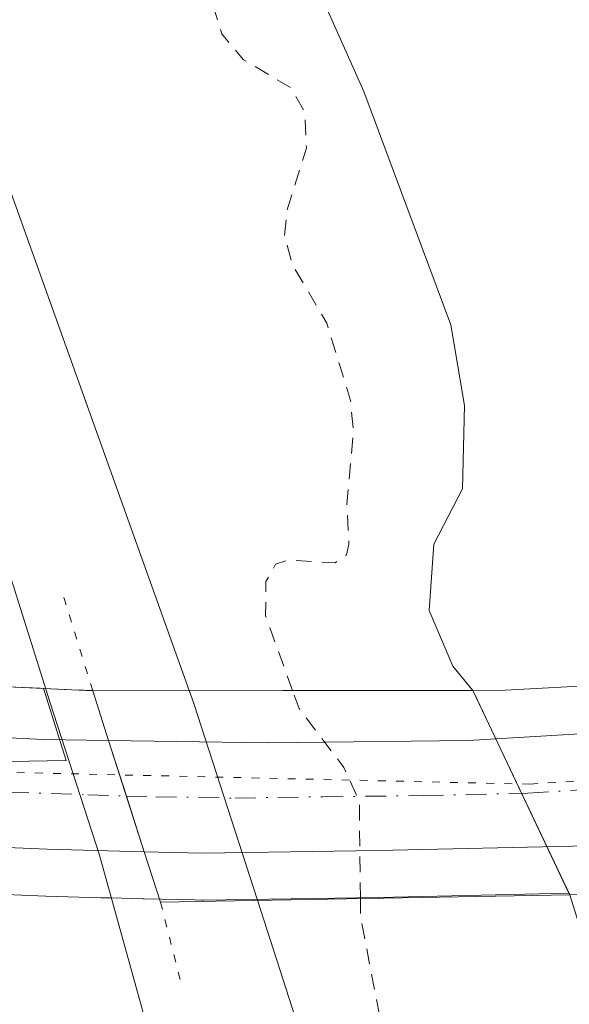
# Model space of a CAD drawing. Units: metres. Extents: x 597734 to 601196, y 4692104 to 4694466.
# Drawn here: x 599602 to 599638, y 4693477 to 4693540 of the extents above; entities that cross this region are included whole.
import ezdxf

# ---------------------------------------------------------------- set-up
doc = ezdxf.new("R2010")
doc.units = ezdxf.units.M
doc.header["$MEASUREMENT"] = 0
for name, pattern in [('DGN Style 2', [1.6480167562047852, 0.988810053722871, -0.6592067024819142]), ('DGN Style 4', [2.6384748266838614, 1.318413404963828, -0.6592067024819142, 0.001648016756204785, -0.6592067024819142]), ('DGN Style 5', [1.1536117293433497, 0.4944050268614355, -0.6592067024819142])]:
    doc.linetypes.add(name, pattern=pattern)
for name, color, linetype, lineweight in [('Alambrada', 7, 'DGN Style 2', 0), ('Carretera de calzada única Cxs', 7, 'Continuous', 13), ('Carretera de calzada única eje', 7, 'DGN Style 4', 0), ('Corriente natural Cxs', 4, 'Continuous', 13), ('Corriente natural oculto Cxs', 9, 'Continuous', 13), ('Curva de nivel auxiliar', 30, 'DGN Style 2', 0), ('Curva de nivel normal', 30, 'Continuous', 0), ('Espacio natural protegido', 121, 'Continuous', 13), ('Espacio natural protegido CxS', 121, 'Continuous', 0), ('Núcleo urbano CxS', 7, 'Continuous', 0), ('Parque-jardín CxS', 135, 'Continuous', 0), ('Puente Cxs', 1, 'Continuous', 13), ('Puente esquema', 1, 'DGN Style 5', 0), ('Suelo desnudo CxS', 253, 'Continuous', 0), ('Vegetación y arbolados urbanos CxS', 151, 'Continuous', 0), ('Vía pecuaria eje', 92, 'DGN Style 5', 0)]:
    doc.layers.add(name, color=color, linetype=linetype, lineweight=lineweight)

# ---------------------------------------------------------------- blocks, each defined once
blk = doc.blocks.new('*U19')
at = {"layer": 'Espacio natural protegido CxS', "color": 121, "linetype": 'Continuous', "lineweight": 0, "flags": 128}
blk.add_lwpolyline([(599617.7166999987, 4692915.657099999), (599618.6269000004, 4692939.726), (599618.9952000001, 4692964.442899999), (599619.1542999989, 4692975.048800001), (599619.4633999995, 4692982.398800001), (599620.4106999994, 4693004.9217), (599625.3448000008, 4693100.657199999), (599629.9529999997, 4693200.4527), (599633.5739000007, 4693284.099300001), (599633.6049999995, 4693291.4702), (599633.7453999999, 4693325.257099999), (599631.419900001, 4693371.3289), (599628.449300001, 4693403.415800001), (599621.4257000004, 4693435.053700001), (599613.2680999989, 4693466.163600001), (599607.5683000013, 4693486.7285), (599604.382500001, 4693496.527500001), (599598.8536999996, 4693514.062499999), (599586.240100001, 4693545.984400001), (599570.4455000005, 4693578.361400002), (599557.8679000002, 4693600.885399999), (599544.2961999992, 4693622.249399999), (599532.7373999996, 4693637.295399999), (599519.4835999996, 4693654.980499999)], dxfattribs=at)

msp = doc.modelspace()

# ---------------------------------------------------------------- linework, layer by layer
at = {"layer": 'Alambrada', "color": 7, "linetype": 'DGN Style 2', "lineweight": 0}
msp.add_polyline3d([(599529.7301000003, 4693537.850099999, 292.4618000000046), (599527.5401, 4693529.9301, 292.7302999999956), (599527.2200999996, 4693527.550100001, 292.7366999999941), (599527.1001000004, 4693525.1501, 292.8467999999993), (599527.2001, 4693522.7501, 292.956600000005), (599527.5100999996, 4693520.370100001, 293.0795000000071), (599528.0201000003, 4693518.020099999, 293.4098999999987), (599528.7401000002, 4693515.7301, 293.6304999999993), (599529.6501000002, 4693513.5101, 293.5970999999991), (599530.7500999998, 4693511.370100001, 293.5357999999979), (599532.0401, 4693509.340100001, 293.5841999999975), (599533.4901000002, 4693507.4301, 293.5215999999928), (599535.1101000002, 4693505.6501, 293.5930999999982), (599539.1501000002, 4693503.290100001, 294.0099000000046), (599571.5100999996, 4693498.9001, 294.3551000000007), (599607.1401000004, 4693497.2301, 294.4949000000051)], dxfattribs=at)
at = {"layer": 'Carretera de calzada única Cxs', "color": 7, "linetype": 'Continuous', "lineweight": 13, "extrusion": (-0.02103288266298253, -0.2945494040730398, 0.9554047657443951), "elevation": -1394795.668437838, "flags": 128}
msp.add_lwpolyline([(263771.7949602352, 4513687.222910053), (263784.0944657909, 4513687.524637727), (263788.2488861424, 4513687.761685282)], dxfattribs=at)
at = {"layer": 'Carretera de calzada única Cxs', "color": 7, "linetype": 'Continuous', "lineweight": 13, "extrusion": (0.01691692694197896, -0.05270450405417398, 0.9984668511449158), "elevation": -236930.3578305172, "flags": 128}
msp.add_lwpolyline([(2005341.72393486, 4279121.987360857), (2005341.72393486, 4279118.253141373)], dxfattribs=at)
msp.add_lwpolyline([(2005341.72393486, 4279121.987360857), (2005341.72393486, 4279118.253141373)], dxfattribs=at)
at = {"layer": 'Carretera de calzada única Cxs', "color": 7, "linetype": 'Continuous', "lineweight": 13, "extrusion": (0.04895657540670935, -0.152810620667615, 0.9870421307804574), "elevation": -687569.5607537851, "flags": 128}
msp.add_lwpolyline([(2002999.273775352, 4231267.71275036), (2002999.273775352, 4231263.925544589)], dxfattribs=at)
msp.add_lwpolyline([(2002999.273775352, 4231267.71275036), (2002999.273775352, 4231263.925544589)], dxfattribs=at)
at = {"layer": 'Carretera de calzada única Cxs', "color": 7, "linetype": 'Continuous', "lineweight": 13}
for points in [[(599540.0500999996, 4693501.030099999, 294.1674999999959), (599553.4801000003, 4693498.780099999, 294.172000000006), (599568.8000999996, 4693496.710100001, 294.521900000007), (599580.5000999998, 4693495.5001, 294.616399999999), (599589.2971999999, 4693494.877400001, 294.6778000000049), (599591.6601, 4693494.710100001, 294.6840999999986), (599591.6913000002, 4693494.7086, 294.6842000000034), (599603.9801000003, 4693494.120100001, 294.7733000000007), (599608.1401000004, 4693494.050100001, 294.8432999999932), (599609.2799000005, 4693490.5001, 294.636599999998), (599610.4200999998, 4693486.940099999, 294.0289000000048), (599604.2301000003, 4693487.100099999, 294.929999999993), (599594.0301000001, 4693487.530099999, 295.0988999999972), (599591.1778999995, 4693487.693, 295.0976999999984), (599588.7814999997, 4693487.8299, 295.0225999999966), (599583.3501000004, 4693488.140100001, 294.9189999999944), (599573.7500999998, 4693488.9801, 294.734500000006), (599563.3201000001, 4693490.210100001, 296.7446999999956), (599551.5701000001, 4693491.840100001, 303.6509999999981), (599541.5701000001, 4693493.4801, 295.0434999999998)], [(599608.1401000004, 4693494.050100001, 294.8432999999932), (599618.3000999996, 4693493.890100001, 292.7687000000006), (599631.1201, 4693494.050100001, 290.0733999999939), (599647.1700999998, 4693495.0101, 291.3325999999943), (599660.2801000001, 4693495.9101, 291.3901000000042), (599673.5800999999, 4693497.370100001, 292.0200000000041), (599689.2301000003, 4693499.890100001, 294.9707999999956)], [(599691.6901000004, 4693492.9801, 294.6858000000066), (599688.2600999996, 4693492.4101, 294.3589000000065), (599677.3701, 4693490.7301, 287.695200000002), (599663.3000999996, 4693489.030099999, 288.2084999999934), (599650.0500999996, 4693488.050100001, 288.6187999999966), (599638.7301000003, 4693487.3301, 291.7556000000041), (599625.3501000004, 4693487.030099999, 291.122199999998), (599614.1700999998, 4693486.850099999, 293.1192000000011), (599610.4200999998, 4693486.940099999, 294.0289000000048)], [(599610.4200999998, 4693486.940099999, 294.0289000000048), (599604.2301000003, 4693487.100099999, 294.929999999993), (599594.0301000001, 4693487.530099999, 295.0988999999972), (599591.1778999995, 4693487.693, 295.0976999999984)]]:
    msp.add_polyline3d(points, dxfattribs=at)
msp.add_polyline3d([(599691.6901000004, 4693492.9801, 294.6858000000066), (599688.2600999996, 4693492.4101, 294.3589000000065), (599677.3701, 4693490.7301, 287.695200000002), (599663.3000999996, 4693489.030099999, 288.2084999999934), (599650.0500999996, 4693488.050100001, 288.6187999999966), (599638.7301000003, 4693487.3301, 291.7556000000041), (599625.3501000004, 4693487.030099999, 291.122199999998), (599614.1700999998, 4693486.850099999, 293.1192000000011), (599610.4200999998, 4693486.940099999, 294.0289000000048), (599609.2799000005, 4693490.5001, 294.636599999998), (599608.1401000004, 4693494.050100001, 294.8432999999932), (599618.3000999996, 4693493.890100001, 292.7687000000006), (599631.1201, 4693494.050100001, 290.0733999999939), (599647.1700999998, 4693495.0101, 291.3325999999943), (599660.2801000001, 4693495.9101, 291.3901000000042), (599673.5800999999, 4693497.370100001, 292.0200000000041), (599689.2301000003, 4693499.890100001, 294.9707999999956), (599690.4599000001, 4693496.440099999, 294.7177999999985)], close=True, dxfattribs=at)
at = {"layer": 'Carretera de calzada única eje', "color": 7, "linetype": 'DGN Style 4', "lineweight": 0}
for points in [[(599609.2799000005, 4693490.5001, 294.636599999998), (599611.1601, 4693490.460100001, 294.3592999999965), (599616.2301000003, 4693490.370100001, 292.632500000007), (599621.8201000001, 4693490.460100001, 291.5917999999947), (599628.2301000003, 4693490.530099999, 290.0247999999993), (599634.9200999998, 4693490.690099999, 290.0728999999992), (599642.9401000004, 4693491.170100001, 290.5761999999959), (599648.6001000004, 4693491.530099999, 290.638300000006), (599655.1700999998, 4693491.9801, 291.1725000000006), (599661.7801000001, 4693492.460100001, 289.2823000000063), (599668.4401000004, 4693493.210100001, 290.2969000000012), (599675.4801000003, 4693494.050100001, 289.472299999994), (599683.3000999996, 4693495.3201, 292.7492000000057), (599688.7500999998, 4693496.140100001, 294.7796999999992), (599690.4599000001, 4693496.440099999, 294.7177999999985)], [(599590.2364999996, 4693491.2709, 294.8006000000024), (599592.8300999999, 4693491.120100001, 294.8454000000056), (599599.0000999998, 4693490.8301, 294.8671000000031), (599606.8126999997, 4693490.579299999, 294.8954999999987), (599609.2799000005, 4693490.5001, 294.636599999998)]]:
    msp.add_polyline3d(points, dxfattribs=at)
at = {"layer": 'Corriente natural Cxs', "color": 4, "linetype": 'Continuous', "lineweight": 13}
for points in [[(599631.4101, 4693497.2401, 287.3337000000029), (599630.1401000004, 4693498.800100001, 287.3729000000022), (599628.6300999997, 4693502.350099999, 287.3908999999985), (599628.9301000005, 4693506.590100001, 287.4762000000046), (599630.7500999998, 4693510.120100001, 287.2445000000007), (599630.8902000004, 4693515.440099999, 286.9872999999934), (599630.0000999998, 4693520.600099999, 286.8831000000064), (599624.4401000004, 4693535.5001, 287.010500000004), (599620.1201, 4693545.200099999, 286.991599999994), (599615.4101999998, 4693554.8101, 287.0479999999953), (599607.9801000003, 4693568.590100001, 286.8257000000012), (599599.9101999998, 4693581.920100001, 286.8592999999965), (599596.0702000001, 4693587.1501, 286.732600000003), (599587.5601000005, 4693597.020099999, 286.8374999999942), (599574.7500999998, 4693615.550100001, 287.2050000000018), (599570.2901, 4693622.0001, 286.9315999999963), (599547.2251000004, 4693655.499500001, 286.9958000000042)], [(599662.8601000002, 4693550.0701, 287.3242000000027), (599671.3101000005, 4693523.8301, 286.7489999999962), (599676.2200999996, 4693511.5701, 286.9507000000012), (599678.9001000002, 4693504.880100001, 287.0663000000059), (599680.0900999998, 4693501.2601, 287.4063000000024), (599656.6799999997, 4693498.805400001, 286.2920000000013), (599646.1102, 4693497.940099999, 286.3209999999963), (599633.4801000003, 4693497.2601, 287.1667000000016), (599631.4101, 4693497.2401, 287.3337000000029), (599630.1401000004, 4693498.800100001, 287.3729000000022), (599628.6300999997, 4693502.350099999, 287.3908999999985), (599628.9301000005, 4693506.590100001, 287.4762000000046), (599630.7500999998, 4693510.120100001, 287.2445000000007), (599630.8902000004, 4693515.440099999, 286.9872999999934), (599630.0000999998, 4693520.600099999, 286.8831000000064), (599624.4401000004, 4693535.5001, 287.010500000004), (599620.1201, 4693545.200099999, 286.991599999994)], [(599631.4101, 4693497.2401, 287.3337000000029), (599633.4801000003, 4693497.2601, 287.1667000000016), (599646.1001000004, 4693497.9398, 286.321100000001), (599646.1101000002, 4693497.940400001, 286.3209999999963), (599656.6799999997, 4693498.805400001, 286.2920000000013), (599680.0900999998, 4693501.2601, 287.4063000000024)]]:
    msp.add_polyline3d(points, dxfattribs=at)
at = {"layer": 'Corriente natural oculto Cxs', "color": 9, "linetype": 'Continuous', "lineweight": 13, "extrusion": (0.00282521943986622, -0.005951673908843391, 0.9999782976209032), "elevation": -25952.74728438761, "flags": 128}
msp.add_lwpolyline([(599634.3953708506, 4693412.864573567), (599628.2051268719, 4693425.904804529)], dxfattribs=at)
at = {"layer": 'Corriente natural oculto Cxs', "color": 9, "linetype": 'Continuous', "lineweight": 13}
msp.add_polyline3d([(599684.0701000001, 4693488.5801, 288.1906000000017), (599661.1201999999, 4693486.052999999, 286.5767999999953), (599661.1123000003, 4693486.052200001, 286.5764999999956), (599651.9301000005, 4693485.1601, 286.3466999999946), (599642.0100999996, 4693484.370100001, 286.6518000000069), (599637.6001000004, 4693484.200099999, 287.2385999999969), (599631.4101, 4693497.2401, 287.3337000000029), (599633.4801000003, 4693497.2601, 287.1667000000016), (599646.1102, 4693497.940099999, 286.3209999999963), (599656.6799999997, 4693498.805400001, 286.2920000000013), (599680.0900999998, 4693501.2601, 287.4063000000024)], close=True, dxfattribs=at)
msp.add_polyline3d([(599631.4101, 4693497.2401, 287.3337000000029), (599633.4801000003, 4693497.2601, 287.1667000000016), (599646.1001000004, 4693497.9398, 286.321100000001), (599646.1101000002, 4693497.940400001, 286.3209999999963), (599656.6799999997, 4693498.805400001, 286.2920000000013), (599680.0900999998, 4693501.2601, 287.4063000000024)], dxfattribs=at)
at = {"layer": 'Curva de nivel auxiliar', "color": 30, "linetype": 'DGN Style 2', "lineweight": 0, "elevation": 287.5, "flags": 128}
for points in [[(599619.8883999997, 4693497.2446), (599618.1699999999, 4693502.0101), (599618.2000000002, 4693504.200099999), (599618.8099999996, 4693505.3201), (599619.6100000005, 4693505.5701), (599622.6100000005, 4693505.4001), (599623.3399999999, 4693505.9101), (599623.5, 4693506.5801), (599623.3600000005, 4693509.110099999), (599623.79, 4693513.7501), (599623.5999999996, 4693515.7601), (599622.0800000001, 4693520.690099999), (599619.8799999999, 4693524.450099999), (599619.3799999999, 4693526.2601), (599619.54, 4693527.920100001), (599620.7800000003, 4693531.870100001), (599620.6900000004, 4693534.1801), (599619.7800000003, 4693535.7401), (599616.7400000002, 4693537.540100001), (599615.3799999999, 4693539.170100001), (599614.7400000002, 4693541.190099999), (599614.3499999996, 4693547.690099999), (599613.7300000006, 4693549.540100001), (599605.9600000001, 4693561.620100001), (599602.2999999998, 4693569.840100001), (599599.0599999996, 4693573.7401), (599598.0099999999, 4693578.710100001), (599597.3099999996, 4693580.380100001), (599589.9500000002, 4693589.190099999), (599585.5499999998, 4693592.390100001), (599582.0499999998, 4693597.4801), (599580.0700000003, 4693601.030099999), (599579.3600000005, 4693601.370100001), (599577, 4693601.020099999), (599576.5999999996, 4693601.2601), (599577.1500000004, 4693604.3201), (599574.2300000006, 4693607.390100001), (599572.1399999997, 4693611.8301), (599570.1900000004, 4693614.5601), (599568.6699999999, 4693615.610099999), (599565.6100000005, 4693616.700099999), (599564.2400000002, 4693617.840100001), (599563.3499999996, 4693619.870100001), (599562.4699999997, 4693624.9001), (599558.5800000001, 4693631.110099999), (599557.4299999997, 4693632.2501), (599553.4900000002, 4693634.380100001), (599550.7800000003, 4693636.860099999), (599546.54, 4693643.5101), (599545.3499999996, 4693647.370100001), (599542.0300000003, 4693649.050100001), (599539.9600000001, 4693650.7501), (599535.9400000004, 4693655.8201), (599532.7400000002, 4693660.4801), (599529.8399999999, 4693663.7601), (599520.1299999999, 4693676.5101), (599515.1900000004, 4693682.3101), (599510.1299999999, 4693687.300100001), (599506.8200000003, 4693692.280099999), (599502.6299999999, 4693697.350099999), (599499.5099999999, 4693700.1501), (599496.0300000003, 4693703.9901), (599490.9199999999, 4693710.870100001), (599488.6299999999, 4693714.640100001), (599485.6399999997, 4693716.7501), (599482.8600000005, 4693720.200099999), (599478.79, 4693724.300100001), (599464.9000000004, 4693741.950099999), (599457.4800000006, 4693748.450099999), (599448.4000000004, 4693760.7501), (599443.7100000001, 4693765.390100001), (599442.7620999999, 4693766.5636), (599429.0251000002, 4693781.452099999), (599429.0126999998, 4693781.4658), (599422.5396999996, 4693788.7479), (599413.3169999998, 4693798.690099999), (599413.2961999997, 4693798.713199999), (599394.5756000001, 4693820.243899999), (599382.7956999998, 4693833.7838), (599382.7783000004, 4693833.804400001), (599364.4599000001, 4693856.040200001), (599353.2407999998, 4693868.686100001), (599347.4000000004, 4693874.520099999), (599343.4699999997, 4693880.390100001), (599334.8099999996, 4693888.880100001), (599330.75, 4693894.190099999), (599325.75, 4693899.710100001), (599324.6600000003, 4693901.2401), (599323.2199999997, 4693904.220100001), (599319.7000000002, 4693906.5601), (599318.0800000001, 4693908.050100001), (599317.3311000001, 4693908.9891), (599306.8558, 4693919.380200001), (599306.8112000005, 4693919.4275), (599291.6550000003, 4693936.553200001), (599275.3688000003, 4693954.539000001), (599275.3569999998, 4693954.552300001), (599275.3262, 4693954.589299999), (599259.6761999996, 4693974.349300001), (599259.6513, 4693974.382099999), (599242.1563999997, 4693998.4452), (599237.6915999996, 4694004.3683), (599237.6810999997, 4694004.382400001), (599237.6416999997, 4694004.4408), (599231.3016999997, 4694014.6008), (599231.2917, 4694014.6173), (599231.2796, 4694014.638), (599216.0196000002, 4694041.628000001), (599215.9886999996, 4694041.687200001), (599207.1580999997, 4694060.118600001), (599200.4478000002, 4694074.159), (599200.4156, 4694074.234200001), (599192.9747000001, 4694093.7665), (599192.9497999996, 4694093.8413), (599188.3298000004, 4694109.751300001), (599188.3261000002, 4694109.7642), (599188.3233000003, 4694109.774599999), (599185.5730999997, 4694120.1755), (599181.6528000003, 4694135.116400001), (599181.6502, 4694135.126599999), (599178.8801999995, 4694146.1566), (599178.8731000006, 4694146.186799999), (599176.2231000002, 4694158.3168), (599176.2161999998, 4694158.351600001), (599176.2067, 4694158.4154), (599174.6688999999, 4694171.7268), (599173.3916999997, 4694180.0383), (599173.3841000004, 4694180.100600001), (599173.3825000003, 4694180.1209), (599172.6624999996, 4694190.480900001), (599172.6615000004, 4694190.497199999), (599172.1015, 4694201.0472), (599172.1002000002, 4694201.087200001), (599171.8701999999, 4694218.747199999), (599171.8701, 4694218.760199999), (599171.8706, 4694218.793199999), (599172.5257000001, 4694238.6077), (599172.25, 4694243.9001), (599172.8762999997, 4694249.211999999), (599173.0403000005, 4694254.173900001), (599173.2602000004, 4694269.594500001), (599173.2619000003, 4694269.639699999), (599173.5357999997, 4694274.2368), (599173.556, 4694274.3859), (599173.5983999996, 4694274.530200001), (599174.6281000003, 4694277.2466), (599174.2800000003, 4694278.6801), (599174.8700000001, 4694284.1851), (599175.4473000001, 4694288.222800001), (599177.5640000004, 4694291.186100001), (599179.6805999996, 4694292.6678), (599183.0673000002, 4694292.6678), (599191.9572999999, 4694290.868600001), (599200.9532000005, 4694289.3869), (599209.8432, 4694288.116900001), (599219.0506999996, 4694286.846899999), (599223.1782000001, 4694286.3178), (599229.5281999996, 4694285.259400001), (599232.1500000004, 4694284.6801), (599233.3778999997, 4694283.5), (599233.3778999997, 4694282.428400001), (599233.3382000001, 4694281.555299999), (599233.3382000001, 4694279.332800001), (599231.8565999996, 4694272.876900001), (599230.3749000002, 4694262.7169), (599229.2106999997, 4694259.753599999), (599227.7291000001, 4694251.181), (599227.25, 4694248.825099999), (599227.0499999998, 4694243.780099999), (599225.0300000003, 4694229.300100001), (599225.7999999998, 4694211.840100001), (599227.6699999999, 4694192.5001), (599233.79, 4694154.540100001), (599238.8099999996, 4694134.9801), (599248.9600000001, 4694107.5101), (599261.2400000002, 4694079.470100001), (599272.0800000001, 4694059.210100001), (599278.3300000001, 4694049.4001), (599285.6900000004, 4694036.0601), (599291.5700000003, 4694027.920100001), (599295.3099999996, 4694021.5601), (599299.0199999996, 4694016.120100001), (599307.3200000003, 4694005.300100001), (599311.4699999997, 4694000.420100001), (599314.5999999996, 4693995.960100001), (599322.1200000001, 4693987.110099999), (599325.8499999996, 4693981.0001), (599330.7000000002, 4693975.6601), (599335.6600000003, 4693968.710100001), (599341.5, 4693961.5701), (599345.0800000001, 4693955.950099999), (599347.6399999997, 4693952.550100001), (599351.8300000001, 4693945.7301), (599356.9000000004, 4693939.710100001), (599360.7199999997, 4693935.7601), (599365.1799999997, 4693927.5001), (599383.8499999996, 4693907.9101), (599435.7400000002, 4693856.220100001), (599454.4000000004, 4693836.440099999), (599459.1600000003, 4693830.4801), (599459.4600000001, 4693828.370100001), (599458.1799999997, 4693825.5701), (599458.0800000001, 4693824.100099999), (599458.6699999999, 4693822.600099999), (599461.6200000001, 4693818.720100001), (599462.0999999996, 4693816.9001), (599462.3200000003, 4693813.390100001), (599463.8600000005, 4693810.270099999), (599465.1200000001, 4693809.140100001), (599468.3099999996, 4693807.670100001), (599469.2000000002, 4693806.970100001), (599471.2000000002, 4693803.800100001), (599472.3200000003, 4693802.640100001), (599477.7100000001, 4693799.0601), (599483.9299999997, 4693795.9901), (599484.6200000001, 4693795.120100001), (599487.2199999997, 4693789.200099999), (599489.5300000003, 4693786.040100001), (599491.0499999998, 4693785.2301), (599495.6100000005, 4693784.0801), (599499.5599999996, 4693781.360099999), (599503.7400000002, 4693779.590100001), (599508.9400000004, 4693775.4001), (599515.3099999996, 4693766.670100001), (599517.3600000005, 4693761.470100001), (599521.2100000001, 4693755.590100001), (599524.1699999999, 4693752.5701), (599528, 4693751.800100001), (599530.2100000001, 4693750.710100001), (599536.79, 4693744.880100001), (599538.3499999996, 4693742.780099999), (599539.5499999998, 4693740.5101), (599540.2300000006, 4693734.860099999), (599541.8600000005, 4693735.2301), (599542.6699999999, 4693735.110099999), (599545.9699999997, 4693732.710100001), (599550.1900000004, 4693727.280099999), (599554.4699999997, 4693723.6801), (599558.0199999996, 4693719.920100001), (599561.04, 4693715.190099999), (599562.5899999999, 4693711.370100001), (599566.4500000002, 4693709.4801), (599569.8200000003, 4693706.470100001), (599571.2699999996, 4693704.460100001), (599571.6500000004, 4693703.030099999), (599570.4199999999, 4693699.5001), (599570.6500000004, 4693698.350099999), (599572.0800000001, 4693697.630100001), (599575.25, 4693697.780099999), (599576.2999999998, 4693697.550100001), (599578.6699999999, 4693695.7501), (599588.0199999996, 4693682.890100001), (599591.6799999997, 4693678.5101), (599605.4199999999, 4693659.360099999), (599617.7699999996, 4693639.2501), (599621.2000000002, 4693634.3101), (599622.6799999997, 4693630.280099999), (599625.8300000001, 4693625.9301), (599629.9186000006, 4693618.445699999), (599630.8664999995, 4693616.932800001), (599632.2054000003, 4693614.8145), (599632.2185000004, 4693614.793099999), (599632.2472999999, 4693614.741599999), (599638.0661000004, 4693603.553200001), (599643.5738000004, 4693594.114200001), (599643.5924000005, 4693594.080800001), (599653.4223999997, 4693575.650800001), (599653.4411000004, 4693575.6141), (599653.4545999998, 4693575.584799999), (599660.0946000004, 4693560.5748), (599660.1162999999, 4693560.521600001), (599660.1196999997, 4693560.512499999), (599663.7997000003, 4693550.412500001), (599663.8119999999, 4693550.376700001), (599672.2512999997, 4693524.1698), (599677.1484000003, 4693511.942), (599679.8284, 4693505.2521), (599679.8362999996, 4693505.2316), (599679.8501000004, 4693505.192500001), (599681.0401, 4693501.5725), (599681.0442000004, 4693501.559699999), (599685.0242, 4693488.879699999), (599685.0340999998, 4693488.846200001), (599685.0357999997, 4693488.84), (599685.4829000002, 4693487.1777), (599687.3459000001, 4693482.252800001), (599687.3789999997, 4693482.147800001), (599687.4003, 4693482.0397), (599689.2503000004, 4693468.909700001), (599689.2560999999, 4693468.859800001), (599689.2594, 4693468.8071), (599689.4759999998, 4693462.9483), (599692.0488999998, 4693451.380200001), (599695.0294000005, 4693441.252499999), (599695.0340999998, 4693441.236199999), (599695.0505999997, 4693441.1669), (599700.9305999996, 4693411.856899999), (599700.9340000004, 4693411.8388), (599700.9411000004, 4693411.7939), (599701.6211000001, 4693406.753900001), (599701.6261, 4693406.709799999), (599701.6286000004, 4693406.675200001), (599701.9145999998, 4693401.488), (599703.9800000006, 4693391.329399999), (599703.9973999998, 4693391.2031), (599704.7172999998, 4693381.3487), (599705.1699999999, 4693378.700099999), (599705.0599999996, 4693367.340100001), (599705.7000000002, 4693360.7501), (599705.0800000001, 4693352.350099999), (599706.0800000001, 4693347.170100001), (599706.5, 4693341.720100001), (599706.1799999997, 4693324.540100001), (599708.0199999996, 4693314.840100001), (599708.5800000001, 4693306.7301), (599708.5099999999, 4693301.960100001), (599707.1299999999, 4693286.220100001), (599706.5199999996, 4693269.6501), (599705.2400000002, 4693258.850099999), (599704.8600000005, 4693243.970100001), (599704.0700000003, 4693234.0001), (599704.04, 4693224.800100001), (599702.2300000006, 4693198.880100001), (599700.8899999997, 4693156.710100001), (599699.8099999996, 4693141.7601), (599699.7000000002, 4693133.9101), (599698.8700000001, 4693122.2301), (599698.1399999997, 4693116.630100001), (599696.8700000001, 4693101.1501), (599697.2800000003, 4693090.710100001), (599696.2699999996, 4693082.0001), (599696.0800000001, 4693071.610099999), (599694.5099999999, 4693058.110099999), (599694.4600000001, 4693039.690099999), (599693.4500000002, 4693026.020099999), (599693.3600000005, 4693016.840100001), (599692.3300000001, 4693008.090100001), (599692.6799999997, 4692990.200099999), (599691.2000000002, 4692969.350099999), (599690.9100000003, 4692945.0101), (599690.1399999997, 4692936.0001), (599690.0999999996, 4692926.880100001), (599689.1200000001, 4692915.3101), (599686.9500000002, 4692905.020099999), (599686.1900000004, 4692892.770099999), (599686.2999999998, 4692888.670100001), (599688.1399999997, 4692874.220100001), (599687.6399999997, 4692868.860099999), (599687.5599999996, 4692860.590100001), (599685.9699999997, 4692838.0101), (599686.0499999998, 4692829.4901), (599685.2100000001, 4692818.0001), (599685.0800000001, 4692806.530099999), (599684.4400000004, 4692800.700099999), (599684.6600000003, 4692794.2301), (599683.8300000001, 4692775.8101), (599682.4199999999, 4692764.1801), (599681.4900000002, 4692719.690099999), (599679.7999999998, 4692705.7301), (599678.8899999997, 4692687.370100001), (599677.0300000003, 4692670.5701), (599673.9400000004, 4692653.9801), (599671.6900000004, 4692633.8101), (599668.6600000003, 4692621.110099999), (599667.4100000003, 4692614.530099999), (599665.7800000003, 4692608.640100001), (599664.04, 4692598.130100001), (599659.5800000001, 4692582.380100001), (599656.7000000002, 4692574.200099999), (599655.04, 4692567.9301), (599644.3099999996, 4692540.450099999), (599635, 4692521.850099999), (599631.8399999999, 4692514.1601), (599622.5800000001, 4692494.6501), (599612.1900000004, 4692474.8201), (599606.9900000002, 4692463.5101), (599578.1500000004, 4692406.040100001), (599550.4000000004, 4692345.220100001), (599547.5499999998, 4692337.2401), (599541.7000000002, 4692323.170100001), (599536.2100000001, 4692304.890100001), (599533.7699999996, 4692297.840100001), (599531.3200000003, 4692286.040100001), (599527.6699999999, 4692275.170100001), (599526.1100000005, 4692266.5701), (599525.6600000003, 4692257.270099999), (599524.7199999997, 4692252.630100001), (599526.0300000003, 4692247.960100001), (599526.4600000001, 4692244.6801), (599525.8700000001, 4692234.270099999), (599526.2800000003, 4692229.020099999), (599525.8399999999, 4692212.5801), (599526.2000000002, 4692195.3101), (599527.6299999999, 4692186.530099999), (599529.3300000001, 4692168.210100001), (599533.7800000003, 4692144.620100001), (599535.1900000004, 4692131.7501), (599535.7059000004, 4692128.825099999)], [(599624.2300000006, 4693483.9989), (599624.1600000003, 4693490.170100001), (599623.1799999997, 4693492.3201), (599620.3099999996, 4693496.090100001), (599619.8899999997, 4693497.2401), (599619.8883999997, 4693497.2446)], [(599624.2300000006, 4693483.9989), (599624.25, 4693482.690099999), (599625.4699999997, 4693476.450099999), (599627.2199999997, 4693469.7301), (599629.3099999996, 4693465.0101), (599630.0099999999, 4693459.140100001), (599631.8300000001, 4693452.5001), (599633.7400000002, 4693447.1801), (599634.2199999997, 4693444.090100001), (599634.4000000004, 4693438.590100001), (599636.3799999999, 4693427.0101), (599638.6399999997, 4693417.960100001), (599639.6600000003, 4693411.620100001), (599642.29, 4693399.520099999), (599644.6399999997, 4693391.520099999), (599644.25, 4693383.920100001), (599645.54, 4693377.850099999), (599646.0700000003, 4693373.720100001), (599647.5, 4693369.220100001), (599648.2199999997, 4693365.360099999), (599648.4100000003, 4693351.690099999), (599647.6699999999, 4693345.040100001), (599647.6799999997, 4693339.350099999), (599646.9900000002, 4693326.020099999), (599646.0599999996, 4693316.0001), (599646.9500000002, 4693303.7301), (599646.0300000003, 4693297.9101), (599645.6399999997, 4693281.920100001), (599644.3399999999, 4693263.4801), (599644.6399999997, 4693255.770099999), (599643.4500000002, 4693234.790100001), (599643.0800000001, 4693213.380100001), (599642.1299999999, 4693204.610099999), (599642.0499999998, 4693194.670100001), (599640.1500000004, 4693170.720100001), (599640.4299999997, 4693157.850099999), (599638.5899999999, 4693131.8301), (599638.4900000002, 4693120.0101), (599636.9900000002, 4693112.220100001), (599636.5300000003, 4693106.300100001), (599637.0899999999, 4693091.2501), (599636.3600000005, 4693082.8101), (599636.0700000003, 4693069.360099999), (599634.5, 4693053.550100001), (599634.2100000001, 4693027.3301), (599633.3300000001, 4693017.590100001), (599633.9900000002, 4693002.840100001), (599632.1699999999, 4692992.590100001), (599631.8700000001, 4692984.780099999), (599630.2400000002, 4692975.3101), (599630.5499999998, 4692972.0701), (599632.9100000003, 4692962.9801), (599633.0300000003, 4692960.3101), (599631.5599999996, 4692950.690099999), (599631.8300000001, 4692940.020099999), (599630.8600000005, 4692932.2301), (599629.7699999996, 4692918.460100001), (599630.1799999997, 4692906.2301), (599628.6100000005, 4692897.030099999), (599626.9199999999, 4692882.200099999), (599626.1799999997, 4692856.7601), (599626.1600000003, 4692836.190099999), (599624.9699999997, 4692827.6501), (599624.1200000001, 4692816.670100001), (599624.1200000001, 4692809.2401), (599623.3600000005, 4692801.6801), (599623.5300000003, 4692791.2301), (599621.9100000003, 4692772.140100001), (599621.9600000001, 4692765.920100001), (599620.9600000001, 4692752.0001), (599620.8700000001, 4692736.0101), (599619.0999999996, 4692716.2401), (599618.4699999997, 4692692.6601), (599614.3700000001, 4692652.890100001), (599612.04, 4692641.9901), (599610.5, 4692631.350099999), (599607.7699999996, 4692620.030099999), (599603.54, 4692608.2401), (599601.6299999999, 4692600.7301), (599598.5, 4692593.340100001), (599595.1900000004, 4692583.720100001), (599589.9199999999, 4692571.970100001), (599587.2000000002, 4692564.0601), (599581.5800000001, 4692552.5701), (599578.4199999999, 4692544.780099999), (599575.6399999997, 4692539.5701), (599572.2100000001, 4692530.7501), (599566.5099999999, 4692521.870100001), (599553.7199999997, 4692497.9801), (599550.9900000002, 4692492.5701), (599548.2800000003, 4692485.880100001), (599543.1299999999, 4692477.0801), (599531.2699999996, 4692452.520099999), (599527.04, 4692444.540100001), (599524.25, 4692434.210100001), (599521.29, 4692427.350099999), (599518.3700000001, 4692419.420100001), (599514.2199999997, 4692410.780099999), (599508.3499999996, 4692401.690099999), (599503.3099999996, 4692392.290100001), (599498.8200000003, 4692379.7601), (599482.7199999997, 4692342.3301), (599479.6100000005, 4692332.0001), (599475.8499999996, 4692316.640100001), (599465.6799999997, 4692266.6801), (599462.9299999997, 4692248.7501), (599461.2300000006, 4692224.790100001), (599461.1399999997, 4692205.540100001), (599462.6799999997, 4692186.280099999), (599462.9800000006, 4692178.620100001), (599464.0800000001, 4692170.4301), (599464.2800000003, 4692162.6801), (599465.8399999999, 4692154.0701), (599466.2100000001, 4692147.130100001), (599467.7699999996, 4692134.0701), (599469.1443999996, 4692127.878599999)]]:
    msp.add_lwpolyline(points, dxfattribs=at)
at = {"layer": 'Curva de nivel normal', "color": 30, "linetype": 'Continuous', "lineweight": 0, "elevation": 290, "flags": 128}
for points in [[(599613.2999999998, 4693497.2401), (599601.0800000001, 4693531.3201), (599585.1500000004, 4693566.9801), (599568.9299999997, 4693597.0001), (599554.0800000001, 4693621.4001), (599537.8200000003, 4693645.120100001), (599501.7000000002, 4693690.1601)], [(599613.2999999998, 4693497.2401), (599613.5999999996, 4693496.4101), (599617.6501000002, 4693483.859999999)], [(599617.6501000002, 4693483.859999999), (599620.0800000001, 4693476.3201), (599625.8700000001, 4693448.7301), (599634.1799999997, 4693410.6601), (599637.9400000004, 4693387.600099999), (599639.3300000001, 4693368.5801), (599638.8300000001, 4693359.0101), (599638.7199999997, 4693352.5101), (599639.6500000004, 4693348.1801), (599641.4100000003, 4693344.780099999), (599641.5899999999, 4693307.950099999), (599640.5800000001, 4693283.6501), (599637.1799999997, 4693215.1501), (599634.7999999998, 4693156.030099999), (599632.6900000004, 4693113.7601), (599631.7400000002, 4693091.0001), (599630.3600000005, 4693068.3301), (599629.7699999996, 4693049.770099999), (599628.5999999996, 4693025.4901), (599627.9600000001, 4693004.1601), (599626.3200000003, 4692984.8301), (599625.4733999996, 4692977.1702)]]:
    msp.add_lwpolyline(points, dxfattribs=at)
at = {"layer": 'Espacio natural protegido', "color": 121, "linetype": 'Continuous', "lineweight": 13, "flags": 128}
msp.add_lwpolyline([(599617.7167000015, 4692915.657099998), (599618.626900001, 4692939.726000001), (599618.9952000007, 4692964.4429), (599619.1543000018, 4692975.0488), (599619.4634000001, 4692982.398800001), (599620.4107, 4693004.921700001), (599625.3448000014, 4693100.6572), (599629.9530000002, 4693200.452700002), (599633.5739000012, 4693284.0993), (599633.6050000023, 4693291.470199999), (599633.7454000005, 4693325.257099999), (599631.4199000016, 4693371.328900001), (599628.4493000016, 4693403.415800001), (599621.4257000008, 4693435.053700003), (599613.2681000017, 4693466.163600001), (599607.5683000018, 4693486.728500001), (599604.3825000015, 4693496.527500002), (599598.8537000002, 4693514.062499999), (599586.2401000015, 4693545.984400002), (599570.4455000011, 4693578.361400003), (599557.8679000008, 4693600.885399999), (599544.2961999997, 4693622.249399999), (599532.7374000002, 4693637.2954), (599519.4836000003, 4693654.980499998)], dxfattribs=at)
at = {"layer": 'Núcleo urbano CxS', "color": 7, "linetype": 'Continuous', "lineweight": 0}
for points in [[(599537.6573000001, 4693498.401500001, 293.7862000000023), (599571.1873000005, 4693492.126499999, 294.4095999999991), (599598.3479000004, 4693492.642300001, 294.7611999999936), (599605.3979000002, 4693492.776699999, 294.7020000000048), (599605.4338999996, 4693492.7773, 294.7005999999965), (599605.1801000005, 4693493.5867, 294.5518000000012), (599604.0714999996, 4693497.119100001, 293.9952000000048), (599603.9902999997, 4693497.377699999, 293.9603999999963), (599607.1401000004, 4693497.2301, 293.599000000002), (599631.3958999999, 4693497.2577, 287.3350000000065)], [(599598.3479000004, 4693492.642300001, 294.7611999999936), (599605.3979000002, 4693492.776699999, 294.7020000000048), (599605.4338999996, 4693492.7773, 294.7005999999965), (599605.1801000005, 4693493.5867, 294.5518000000012), (599604.0714999996, 4693497.119100001, 293.9952000000048), (599603.9902999997, 4693497.377699999, 293.9603999999963), (599607.1401000004, 4693497.2301, 293.599000000002), (599631.3958999999, 4693497.2577, 287.3350000000065), (599631.4101, 4693497.2401, 287.3337000000029), (599631.4874, 4693497.077400001, 287.3251000000019), (599637.5513000004, 4693484.302999999, 287.2410999999993), (599625.4079, 4693484.0307, 287.8031999999948), (599614.1984999999, 4693483.8519, 292.1949000000022), (599614.0985000003, 4693483.854499999, 292.2482000000018), (599613.6486999998, 4693483.873299999, 292.4866999999941), (599610.4200999998, 4693483.939900001, 293.7712999999931), (599610.3481000002, 4693483.941099999, 293.7945999999938), (599610.3421, 4693483.941299999, 293.7966000000015), (599608.3367, 4693483.9933, 294.4470000000001), (599607.6524999999, 4693484.0111, 294.6701999999932), (599604.1283, 4693484.1019, 294.8352000000014), (599593.8812999995, 4693484.5339, 294.7817000000068)], [(599631.3958999999, 4693497.2577, 287.3350000000065), (599631.4101, 4693497.2401, 287.3337000000029), (599631.4874, 4693497.077400001, 287.3251000000019), (599637.5513000004, 4693484.302999999, 287.2410999999993)], [(599535.8554999996, 4693491.5053, 293.656799999997), (599541.0314999997, 4693490.528899999, 293.559699999998), (599541.0844999999, 4693490.5197, 293.5576000000001), (599551.0844999999, 4693488.879699999, 293.7403000000049), (599551.1579, 4693488.8685, 293.7434999999969), (599562.9382999997, 4693487.2347, 294.4321999999956), (599573.3986999998, 4693486.000700001, 294.4394000000029), (599573.4885, 4693485.9915, 294.4401000000071), (599583.0884999996, 4693485.151500001, 294.5607000000018), (599583.1791000003, 4693485.144900001, 294.5623999999953), (599593.8812999995, 4693484.5339, 294.7817000000068), (599604.1283, 4693484.1019, 294.8352000000014), (599607.6524999999, 4693484.0111, 294.6701999999932), (599608.3367, 4693483.9933, 294.4470000000001), (599610.3421, 4693483.941299999, 293.7966000000015), (599610.3481000002, 4693483.941099999, 293.7945999999938), (599610.4200999998, 4693483.939900001, 293.7712999999931), (599613.6486999998, 4693483.873299999, 292.4866999999941), (599614.0985000003, 4693483.854499999, 292.2482000000018), (599614.1984999999, 4693483.8519, 292.1949000000022), (599625.4079, 4693484.0307, 287.8031999999948), (599637.5513000004, 4693484.302999999, 287.2410999999993)]]:
    msp.add_polyline3d(points, dxfattribs=at)
at = {"layer": 'Parque-jardín CxS', "color": 135, "linetype": 'Continuous', "lineweight": 0, "extrusion": (0.001659501754887159, -7.778181521467295e-05, 0.9999986200010051), "elevation": 924.474860573943, "flags": 128}
msp.add_lwpolyline([(599605.8257417573, 4693497.316205188), (599590.6136207186, 4693498.02920519)], dxfattribs=at)
at = {"layer": 'Parque-jardín CxS', "color": 135, "linetype": 'Continuous', "lineweight": 0, "extrusion": (0.164406031324816, 0.0001870738203646336, 0.986392732063355), "elevation": 99747.54834455937, "flags": 128}
msp.add_lwpolyline([(4692811.912963636, -596691.8630036239), (4692811.912963636, -596667.2726808104)], dxfattribs=at)
at = {"layer": 'Parque-jardín CxS', "color": 135, "linetype": 'Continuous', "lineweight": 0}
for points in [[(599547.2251000004, 4693655.499500001, 289.9801000000007), (599570.2901, 4693622.0001, 292.6643999999943), (599574.7500999998, 4693615.550100001, 294.3503000000055), (599587.5601000005, 4693597.020099999, 288.6557999999932), (599596.0701000001, 4693587.1501, 291.4581999999937), (599599.9101, 4693581.920100001, 290.5773999999947), (599607.9801000003, 4693568.590100001, 288.7082999999984), (599615.4101, 4693554.8101, 291.5060999999987), (599620.1201, 4693545.200099999, 289.7109999999957), (599624.4401000004, 4693535.5001, 290.6877999999998), (599630.0000999998, 4693520.600099999, 291.0877999999939), (599630.8901000004, 4693515.440099999, 290.824099999998), (599630.7500999998, 4693510.120100001, 291.1227999999974), (599628.9301000005, 4693506.590100001, 291.3503999999957), (599628.6300999997, 4693502.350099999, 290.0746999999974), (599630.1401000004, 4693498.800100001, 290.3435000000027), (599631.3958000002, 4693497.2577, 290.452099999995), (599607.1401000004, 4693497.2301, 294.4949000000051), (599571.5100999996, 4693498.9001, 294.3551000000007), (599539.1501000002, 4693503.290100001, 294.0099000000046)], [(599547.2251000004, 4693655.499500001, 289.9801000000007), (599570.2901, 4693622.0001, 292.6643999999943), (599574.7500999998, 4693615.550100001, 294.3503000000055), (599587.5601000005, 4693597.020099999, 288.6557999999932), (599596.0702000001, 4693587.1501, 291.4581000000035), (599599.9101999998, 4693581.920100001, 290.5773000000045), (599607.9801000003, 4693568.590100001, 288.7082999999984), (599615.4101999998, 4693554.8101, 291.5059999999939), (599620.1201, 4693545.200099999, 289.7109999999957), (599624.4401000004, 4693535.5001, 290.6877999999998), (599630.0000999998, 4693520.600099999, 291.0877999999939), (599630.8902000004, 4693515.440099999, 290.824099999998), (599630.7500999998, 4693510.120100001, 291.1227999999974), (599628.9301000005, 4693506.590100001, 291.3503999999957), (599628.6300999997, 4693502.350099999, 290.0746999999974), (599630.1401000004, 4693498.800100001, 290.3435000000027), (599631.3958000002, 4693497.2577, 290.452099999995)]]:
    msp.add_polyline3d(points, dxfattribs=at)
at = {"layer": 'Puente Cxs', "color": 1, "linetype": 'Continuous', "lineweight": 13, "extrusion": (0.06736111836004606, 0.001211160121543082, 0.9977279252503881), "elevation": 46369.23933669576, "flags": 128}
msp.add_lwpolyline([(4681945.913304422, -682342.7529300754), (4681945.913304422, -682316.5491681853)], dxfattribs=at)
at = {"layer": 'Puente Cxs', "color": 1, "linetype": 'Continuous', "lineweight": 13}
msp.add_polyline3d([(599637.6001000004, 4693484.200099999, 293.0850000000065), (599611.4600999998, 4693483.7301, 294.8503999999957), (599610.4200999998, 4693486.940099999, 294.0289000000048), (599608.1401000004, 4693494.050100001, 294.8432999999932), (599607.1401000004, 4693497.2301, 294.4949000000051), (599631.4101, 4693497.2401, 290.4486000000034), (599633.4801000003, 4693497.2601, 290.4195000000037), (599646.1001000004, 4693497.940099999, 291.2887999999948), (599656.6799999997, 4693498.805400001, 290.8690000000061), (599680.0900999998, 4693501.2601, 290.7814999999973), (599688.2801000001, 4693502.600099999, 294.7929000000004), (599689.2301000003, 4693499.890100001, 294.9707999999956), (599691.6901000004, 4693492.9801, 294.6858000000066), (599692.8300999999, 4693489.7501, 295.4820000000037), (599684.0701000001, 4693488.5801, 290.1910999999964), (599661.1123000003, 4693486.052100001, 287.488400000002), (599651.9301000005, 4693485.1601, 288.1101000000053), (599642.0100999996, 4693484.370100001, 290.7920000000013)], close=True, dxfattribs=at)
for points in [[(599607.1401000004, 4693497.2301, 294.4949000000051), (599631.4101, 4693497.2401, 290.4486000000034), (599633.4801000003, 4693497.2601, 290.4195000000037), (599646.1001000004, 4693497.940099999, 291.2887999999948), (599656.6799999997, 4693498.805400001, 290.8690000000061), (599680.0900999998, 4693501.2601, 290.7814999999973), (599688.2801000001, 4693502.600099999, 294.7929000000004)], [(599611.4600999998, 4693483.7301, 294.8503999999957), (599610.4200999998, 4693486.940099999, 294.0289000000048), (599608.1401000004, 4693494.050100001, 294.8432999999932), (599607.1401000004, 4693497.2301, 294.4949000000051)]]:
    msp.add_polyline3d(points, dxfattribs=at)
at = {"layer": 'Puente esquema', "color": 1, "linetype": 'DGN Style 5', "lineweight": 0, "extrusion": (-0.07542648418850433, 0.241689164320856, 0.9674177966798252), "elevation": 1089426.064420346, "flags": 128}
msp.add_lwpolyline([(-1970621.920953576, -4161526.026350071), (-1970621.920953576, -4161519.572579391)], dxfattribs=at)
at = {"layer": 'Puente esquema', "color": 1, "linetype": 'DGN Style 5', "lineweight": 0, "extrusion": (0.01583121547286274, -0.06239361390045228, 0.9979260541548624), "elevation": -283056.594582835, "flags": 128}
msp.add_lwpolyline([(1735501.27732584, 4392748.319150208), (1735501.27732584, 4392742.777811482)], dxfattribs=at)
at = {"layer": 'Suelo desnudo CxS', "color": 253, "linetype": 'Continuous', "lineweight": 0}
for points in [[(599547.2251000004, 4693655.499500001, 286.9958000000042), (599570.2901, 4693622.0001, 286.9315999999963), (599574.7500999998, 4693615.550100001, 287.2050000000018), (599587.5601000005, 4693597.020099999, 286.8374999999942), (599596.0702000001, 4693587.1501, 286.732600000003), (599599.9101999998, 4693581.920100001, 286.8592999999965), (599607.9801000003, 4693568.590100001, 286.8257000000012), (599615.4101999998, 4693554.8101, 287.0479999999953), (599620.1201, 4693545.200099999, 286.991599999994), (599624.4401000004, 4693535.5001, 287.010500000004), (599630.0000999998, 4693520.600099999, 286.8831000000064), (599630.8902000004, 4693515.440099999, 286.9872999999934), (599630.7500999998, 4693510.120100001, 287.2445000000007), (599628.9301000005, 4693506.590100001, 287.4762000000046), (599628.6300999997, 4693502.350099999, 287.3908999999985), (599630.1401000004, 4693498.800100001, 287.3729000000022), (599631.3958999999, 4693497.2577, 287.3350000000065)], [(599653.5900999998, 4693414.050100001, 285.6524000000064), (599651.5500999996, 4693424.200099999, 285.7560999999987), (599648.1801000005, 4693433.6601, 286.2975000000006), (599647.4200999998, 4693438.960100001, 286.3687999999966), (599647.1300999997, 4693444.170100001, 286.3824000000022), (599646.1001000004, 4693449.5001, 286.5656000000017), (599643.2401000002, 4693459.5001, 286.7255000000005), (599642.5601000005, 4693464.840100001, 286.6579000000056), (599642.4001000002, 4693470.020099999, 286.4861999999994), (599641.1601, 4693475.210100001, 286.6812999999966), (599638.8901000004, 4693480.0801, 287.1438000000053), (599637.6001000004, 4693484.200099999, 287.2385999999969), (599637.5513000004, 4693484.302999999, 287.2410999999993), (599631.4874, 4693497.077400001, 287.3251000000019), (599631.4101, 4693497.2401, 287.3337000000029), (599631.3958999999, 4693497.2577, 287.3350000000065), (599630.1401000004, 4693498.800100001, 287.3729000000022), (599628.6300999997, 4693502.350099999, 287.3908999999985), (599628.9301000005, 4693506.590100001, 287.4762000000046), (599630.7500999998, 4693510.120100001, 287.2445000000007), (599630.8902000004, 4693515.440099999, 286.9872999999934), (599630.0000999998, 4693520.600099999, 286.8831000000064), (599624.4401000004, 4693535.5001, 287.010500000004), (599620.1201, 4693545.200099999, 286.991599999994)], [(599631.3958999999, 4693497.2577, 287.3350000000065), (599631.4101, 4693497.2401, 287.3337000000029), (599631.4874, 4693497.077400001, 287.3251000000019), (599637.5513000004, 4693484.302999999, 287.2410999999993)], [(599637.5513000004, 4693484.302999999, 287.2410999999993), (599637.6001000004, 4693484.200099999, 287.2385999999969), (599638.8901000004, 4693480.0801, 287.1438000000053), (599641.1601, 4693475.210100001, 286.6812999999966), (599642.4001000002, 4693470.020099999, 286.4861999999994), (599642.5601000005, 4693464.840100001, 286.6579000000056), (599643.2401000002, 4693459.5001, 286.7255000000005), (599646.1001000004, 4693449.5001, 286.5656000000017), (599647.1300999997, 4693444.170100001, 286.3824000000022), (599647.4200999998, 4693438.960100001, 286.3687999999966), (599648.1801000005, 4693433.6601, 286.2975000000006), (599651.5500999996, 4693424.200099999, 285.7560999999987), (599653.5900999998, 4693414.050100001, 285.6524000000064)]]:
    msp.add_polyline3d(points, dxfattribs=at)
at = {"layer": 'Vegetación y arbolados urbanos CxS', "color": 151, "linetype": 'Continuous', "lineweight": 0}
for points in [[(599547.2251000004, 4693655.499500001, 286.9958000000042), (599570.2901, 4693622.0001, 286.9315999999963), (599574.7500999998, 4693615.550100001, 287.2050000000018), (599587.5601000005, 4693597.020099999, 286.8374999999942), (599596.0702000001, 4693587.1501, 286.732600000003), (599599.9101999998, 4693581.920100001, 286.8592999999965), (599607.9801000003, 4693568.590100001, 286.8257000000012), (599615.4101999998, 4693554.8101, 287.0479999999953), (599620.1201, 4693545.200099999, 286.991599999994), (599624.4401000004, 4693535.5001, 287.010500000004), (599630.0000999998, 4693520.600099999, 286.8831000000064), (599630.8902000004, 4693515.440099999, 286.9872999999934), (599630.7500999998, 4693510.120100001, 287.2445000000007), (599628.9301000005, 4693506.590100001, 287.4762000000046), (599628.6300999997, 4693502.350099999, 287.3908999999985), (599630.1401000004, 4693498.800100001, 287.3729000000022), (599631.3958999999, 4693497.2577, 287.3350000000065)], [(599620.1201, 4693545.200099999, 286.991599999994), (599624.4401000004, 4693535.5001, 287.010500000004), (599630.0000999998, 4693520.600099999, 286.8831000000064), (599630.8902000004, 4693515.440099999, 286.9872999999934), (599630.7500999998, 4693510.120100001, 287.2445000000007), (599628.9301000005, 4693506.590100001, 287.4762000000046), (599628.6300999997, 4693502.350099999, 287.3908999999985), (599630.1401000004, 4693498.800100001, 287.3729000000022), (599631.3958999999, 4693497.2577, 287.3350000000065), (599607.1401000004, 4693497.2301, 293.599000000002), (599603.9902999997, 4693497.377699999, 293.9603999999963), (599604.0714999996, 4693497.119100001, 293.9952000000048), (599605.1801000005, 4693493.5867, 294.5518000000012), (599605.4338999996, 4693492.7773, 294.7005999999965), (599605.3979000002, 4693492.776699999, 294.7020000000048), (599598.3479000004, 4693492.642300001, 294.7611999999936), (599571.1873000005, 4693492.126499999, 294.4095999999991), (599537.6573000001, 4693498.401500001, 293.7862000000023)], [(599537.6573000001, 4693498.401500001, 293.7862000000023), (599571.1873000005, 4693492.126499999, 294.4095999999991), (599598.3479000004, 4693492.642300001, 294.7611999999936), (599605.3979000002, 4693492.776699999, 294.7020000000048), (599605.4338999996, 4693492.7773, 294.7005999999965), (599605.1801000005, 4693493.5867, 294.5518000000012), (599604.0714999996, 4693497.119100001, 293.9952000000048), (599603.9902999997, 4693497.377699999, 293.9603999999963), (599607.1401000004, 4693497.2301, 293.599000000002), (599631.3958999999, 4693497.2577, 287.3350000000065)], [(599535.8554999996, 4693491.5053, 293.656799999997), (599541.0314999997, 4693490.528899999, 293.559699999998), (599541.0844999999, 4693490.5197, 293.5576000000001), (599551.0844999999, 4693488.879699999, 293.7403000000049), (599551.1579, 4693488.8685, 293.7434999999969), (599562.9382999997, 4693487.2347, 294.4321999999956), (599573.3986999998, 4693486.000700001, 294.4394000000029), (599573.4885, 4693485.9915, 294.4401000000071), (599583.0884999996, 4693485.151500001, 294.5607000000018), (599583.1791000003, 4693485.144900001, 294.5623999999953), (599593.8812999995, 4693484.5339, 294.7817000000068), (599604.1283, 4693484.1019, 294.8352000000014), (599607.6524999999, 4693484.0111, 294.6701999999932), (599608.3367, 4693483.9933, 294.4470000000001), (599610.3421, 4693483.941299999, 293.7966000000015), (599610.3481000002, 4693483.941099999, 293.7945999999938), (599610.4200999998, 4693483.939900001, 293.7712999999931), (599613.6486999998, 4693483.873299999, 292.4866999999941), (599614.0985000003, 4693483.854499999, 292.2482000000018), (599614.1984999999, 4693483.8519, 292.1949000000022), (599625.4079, 4693484.0307, 287.8031999999948), (599637.5513000004, 4693484.302999999, 287.2410999999993)], [(599541.0844999999, 4693490.5197, 293.5576000000001), (599551.0844999999, 4693488.879699999, 293.7403000000049), (599551.1579, 4693488.8685, 293.7434999999969), (599562.9382999997, 4693487.2347, 294.4321999999956), (599573.3986999998, 4693486.000700001, 294.4394000000029), (599573.4885, 4693485.9915, 294.4401000000071), (599583.0884999996, 4693485.151500001, 294.5607000000018), (599583.1791000003, 4693485.144900001, 294.5623999999953), (599593.8812999995, 4693484.5339, 294.7817000000068), (599604.1283, 4693484.1019, 294.8352000000014), (599607.6524999999, 4693484.0111, 294.6701999999932), (599608.3367, 4693483.9933, 294.4470000000001), (599610.3421, 4693483.941299999, 293.7966000000015), (599610.3481000002, 4693483.941099999, 293.7945999999938), (599610.4200999998, 4693483.939900001, 293.7712999999931), (599613.6486999998, 4693483.873299999, 292.4866999999941), (599614.0985000003, 4693483.854499999, 292.2482000000018), (599614.1984999999, 4693483.8519, 292.1949000000022), (599625.4079, 4693484.0307, 287.8031999999948), (599637.5513000004, 4693484.302999999, 287.2410999999993), (599637.6001000004, 4693484.200099999, 287.2385999999969)], [(599637.5513000004, 4693484.302999999, 287.2410999999993), (599637.6001000004, 4693484.200099999, 287.2385999999969), (599638.8901000004, 4693480.0801, 287.1438000000053), (599641.1601, 4693475.210100001, 286.6812999999966), (599642.4001000002, 4693470.020099999, 286.4861999999994), (599642.5601000005, 4693464.840100001, 286.6579000000056), (599643.2401000002, 4693459.5001, 286.7255000000005), (599646.1001000004, 4693449.5001, 286.5656000000017), (599647.1300999997, 4693444.170100001, 286.3824000000022), (599647.4200999998, 4693438.960100001, 286.3687999999966), (599648.1801000005, 4693433.6601, 286.2975000000006), (599651.5500999996, 4693424.200099999, 285.7560999999987), (599653.5900999998, 4693414.050100001, 285.6524000000064)]]:
    msp.add_polyline3d(points, dxfattribs=at)
at = {"layer": 'Vía pecuaria eje', "color": 92, "linetype": 'DGN Style 5', "lineweight": 0}
msp.add_polyline3d([(599518.6896000003, 4693502.189999999, 293.5690000000032), (599547.2589999996, 4693497.439400001, 294.3242000000027), (599588.4903999995, 4693492.329399999, 294.7017999999953), (599589.6007000003, 4693492.2893, 294.716499999995), (599635.0609999998, 4693491.261399999, 290.1576000000059), (599667.8664999995, 4693493.386, 290.4339000000036), (599690.6301999995, 4693496.037900001, 294.6975999999996), (599725.0229000002, 4693503.9758, 293.9201999999932)], dxfattribs=at)

# ---------------------------------------------------------------- block references
at = {"layer": 'Espacio natural protegido CxS', "color": 121, "linetype": 'Continuous', "lineweight": 0}
msp.add_blockref('*U19', (0, 0), dxfattribs=at)

doc.saveas('drawing.dxf')
